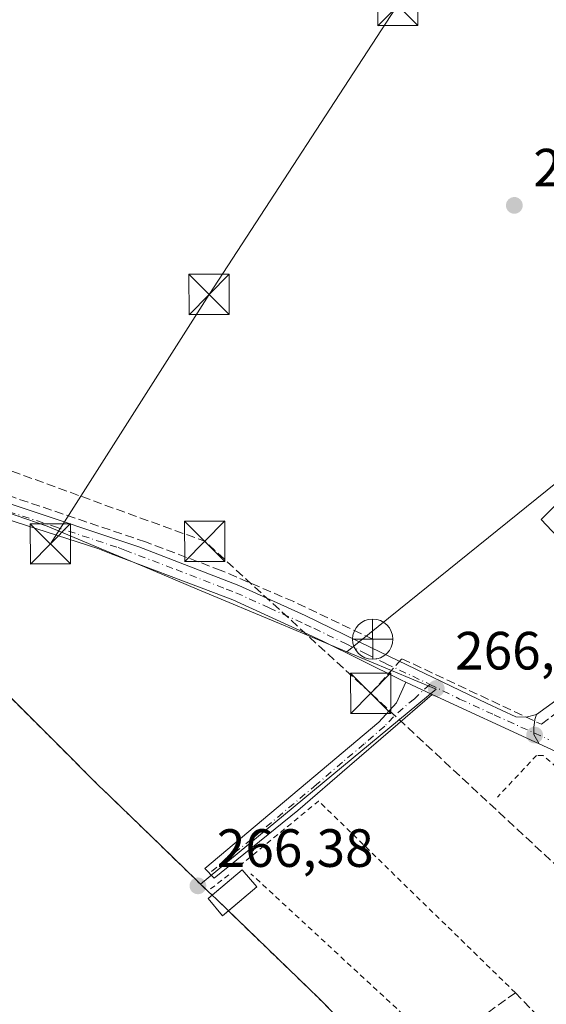
# Model space of a CAD drawing. Units: metres. Extents: x 622501 to 625993, y 4648531 to 4650904.
# Drawn here: x 622694 to 622792, y 4650185 to 4650368 of the extents above; entities that cross this region are included whole.
import ezdxf

# ---------------------------------------------------------------- set-up
doc = ezdxf.new("R2010")
doc.units = ezdxf.units.M
doc.header["$MEASUREMENT"] = 0
for name, pattern in [('DGN Style 2', [1.6480167562047852, 0.988810053722871, -0.6592067024819142]), ('DGN Style 3', [2.307223458686699, 1.648016756204785, -0.6592067024819142]), ('DGN Style 4', [2.6384748266838614, 1.318413404963828, -0.6592067024819142, 0.001648016756204785, -0.6592067024819142])]:
    doc.linetypes.add(name, pattern=pattern)
for name, color, linetype, lineweight in [('Alambrada', 7, 'DGN Style 2', 0), ('Arbolado forestal CxS', 92, 'Continuous', 0), ('Camino Cxs', 7, 'Continuous', 0), ('Camino eje', 30, 'DGN Style 4', 13), ('Conducción de hidrocarburos lineal', 6, 'DGN Style 3', 0), ('Corriente artificial lineal', 4, 'DGN Style 3', 13), ('Cultivos herbáceos CxS', 92, 'Continuous', 0), ('Edificación industrial Cxs', 135, 'Continuous', 13), ('Edificación ligera Cxs', 1, 'Continuous', 0), ('Huerta CxS', 92, 'Continuous', 0), ('Instalación de energía eléctrica Cxs', 135, 'Continuous', 0), ('Instalación educativa CxS', 9, 'Continuous', 0), ('Muro lineal', 1, 'DGN Style 3', 13), ('Núcleo urbano CxS', 7, 'Continuous', 0), ('Punto de cota en terreno', 7, 'Continuous', 0), ('Punto fluvial desagüe desconocido', 7, 'Continuous', 0), ('Recinto industrial CxS', 135, 'Continuous', 0), ('Rótulo de punto de cota en terreno', 7, 'Continuous', 0), ('Tendido', 6, 'Continuous', 0), ('Torre de tendido puntual', 7, 'Continuous', 0), ('Valla', 7, 'DGN Style 2', 0), ('Vía urbana Cxs', 4, 'Continuous', 0)]:
    doc.layers.add(name, color=color, linetype=linetype, lineweight=lineweight)
doc.styles.add('Style-Arial', font='txt')

# ---------------------------------------------------------------- blocks, each defined once
blk = doc.blocks.new('*U11')
at = {"layer": 'Huerta CxS', "color": 92, "linetype": 'Continuous', "lineweight": 0}
blk.add_polyline3d([(622888.2219000002, 4650222.174500001, 264.9581999999937), (622789.0488999998, 4650145.555199999, 266.4021000000066), (622788.2138, 4650146.404100001, 266.3540999999968), (622780.6376999998, 4650154.105599999, 266.2537000000011), (622763.9199999999, 4650171.100000001, 266.1916000000056), (622760.0495999996, 4650175.030999999, 266.1386999999959), (622749.2400000002, 4650186.01, 266.1220999999932), (622739.6309000002, 4650195.301200001, 266.2464000000036), (622730.2000000002, 4650204.42, 266.3482999999979), (622728.6001000004, 4650205.9001, 266.3754000000045), (622727.2312000003, 4650207.232200001, 266.4051999999938), (622727.2242000002, 4650207.239, 266.4051999999938), (622771.0691000001, 4650243.533500001, 266.0543999999936), (622754.5048000002, 4650250.467800001, 266.3588000000018), (622756.7852999996, 4650252.308300001, 266.3018000000012), (622874.5437000003, 4650347.337099999, 265.7210999999952)], dxfattribs=at)
blk = doc.blocks.new('*U15')
at = {"layer": 'Cultivos herbáceos CxS', "color": 92, "linetype": 'Continuous', "lineweight": 0}
blk.add_polyline3d([(622874.5437000003, 4650347.337099999, 265.7210999999952), (622756.7852999996, 4650252.308300001, 266.3018000000012), (622754.5048000002, 4650250.467800001, 266.3588000000018), (622742.6782999998, 4650255.418, 266.4563999999955), (622726.6047, 4650262.145600001, 266.7551999999997), (622716.8146000003, 4650266.2433, 266.8546000000061), (622709.5044, 4650269.302999999, 266.7630000000063), (622698.7045, 4650273.8233, 266.838699999993), (622692.9418000003, 4650275.8409, 267.1616000000067)], dxfattribs=at)
blk = doc.blocks.new('5PFDES')
at = {"layer": 'Instalación de energía eléctrica Cxs', "color": 142, "linetype": 'Continuous', "lineweight": 13}
for p, q in [((-0.002, 0.374), (0.001, -0.375)), ((-0.375, -0.002), (0.374, 0.001))]:
    blk.add_line(p, q, dxfattribs=at)
blk.add_circle((-0.0002529909610748291, -0.0002529909610748291), 0.3742529911326177, dxfattribs=at)
blk = doc.blocks.new('5PATER')
at = {"layer": 'Arbolado forestal CxS', "linetype": 'Continuous', "lineweight": 0}
h = blk.add_hatch(color=51, dxfattribs=at)
edge = h.paths.add_edge_path()
edge.add_ellipse((0, 0), major_axis=(-0.1095731443231308, -0.1110710700762829), ratio=0.9994222409660322, start_angle=0, end_angle=360)
blk = doc.blocks.new('*U23')
at = {"layer": 'Vía urbana Cxs', "color": 4, "linetype": 'Continuous', "lineweight": 0}
blk.add_polyline3d([(622797.6801000005, 4650229.9301, 266.3469999999944), (622790.2533999998, 4650233.359300001, 266.3273999999947), (622789.2915000003, 4650235.085200001, 266.2963000000018), (622789.2385999998, 4650236.460999999, 266.2356), (622789.3722999999, 4650237.330399999, 266.1926999999997), (622789.4501999998, 4650237.8369, 266.2127000000037), (622789.7801000001, 4650238.790100001, 266.2753999999986), (622810.6901000004, 4650253.950099999, 267.5114999999932)], dxfattribs=at)
blk = doc.blocks.new('5TTEND')
at = {"layer": 'Instalación educativa CxS', "color": 7, "linetype": 'Continuous', "lineweight": 0}
for p, q in [((-0.375, 0.3754), (0.375, -0.3746)), ((0.3720000000000001, 0.3784000000000001), (-0.3720000000000001, -0.3776))]:
    blk.add_line(p, q, dxfattribs=at)
at = {"layer": 'Instalación educativa CxS', "color": 7, "linetype": 'Continuous', "lineweight": 0, "flags": 128}
blk.add_lwpolyline([(-0.375, -0.3746), (0.375, -0.3746), (0.375, 0.3754), (-0.375, 0.3754), (-0.3720000000000001, -0.3776)], dxfattribs=at)

msp = doc.modelspace()

# ---------------------------------------------------------------- linework, layer by layer
at = {"layer": 'Alambrada', "color": 7, "linetype": 'DGN Style 2', "lineweight": 0}
for points in [[(622729.4008999999, 4650205.159399999, 267.3862999999984), (622728.6001000004, 4650205.9001, 267.2449000000051), (622717.8201000001, 4650216.390100001, 267.976800000004), (622710.3201000001, 4650223.630100001, 267.2504000000045), (622708.2301000003, 4650225.6601, 266.7265999999945), (622699.8201000001, 4650234.050100001, 266.7446000000054), (622687.0301000001, 4650246.8301, 267.8315000000002), (622686.3201000001, 4650247.540100001, 267.8715999999986), (622679.9801000003, 4650253.890100001, 267.7981), (622656.1801000005, 4650277.2301, 267.7256000000052), (622647.8300999999, 4650285.420100001, 267.2443999999959), (622640.2600999996, 4650292.380100001, 267.8260000000009), (622626.8000999996, 4650304.780099999, 267.8294000000024), (622574.3501000004, 4650266.2401, 267.2768000000069), (622538.6401000004, 4650238.460100001, 267.4239999999991), (622513.1501000002, 4650218.2501, 267.4168000000063), (622512.1305999998, 4650217.440500001, 267.4530999999988)], [(622802.5100999996, 4650222.440099999, 266.5975000000035), (622801.0100999996, 4650222.440099999, 266.5286000000052), (622791.0100999996, 4650231.190099999, 266.374100000001), (622789.7701000003, 4650231.190099999, 266.4201999999932), (622782.5201000003, 4650223.440099999, 266.5185999999958)], [(622680.0701000001, 4650061.460100001, 267.6573000000063), (622783.1401000004, 4650139.5601, 266.8902999999991), (622789.9001000002, 4650144.690099999, 266.6416999999929), (622763.9200999998, 4650171.100099999, 266.651199999993), (622749.2401000002, 4650186.0101, 266.3963999999978), (622732.4423000002, 4650202.2521, 267.6818000000058)]]:
    msp.add_polyline3d(points, dxfattribs=at)
at = {"layer": 'Camino Cxs', "color": 7, "linetype": 'Continuous', "lineweight": 0, "extrusion": (0.01792556582469543, -0.008284617334759102, 0.9998050005903557), "elevation": -27095.799608587, "flags": 128}
msp.add_lwpolyline([(4482490.396241589, 1385331.856180791), (4482490.396241589, 1385337.244225052)], dxfattribs=at)
msp.add_lwpolyline([(4482490.396241589, 1385331.856180791), (4482490.396241589, 1385337.244225052)], dxfattribs=at)
at = {"layer": 'Camino Cxs', "color": 7, "linetype": 'Continuous', "lineweight": 0, "extrusion": (-0.004410787920753362, 0.002036611716518218, 0.9999881985116795), "elevation": 6990.048274174907, "flags": 128}
msp.add_lwpolyline([(622785.3698537353, 4650228.767375662), (622765.4862778437, 4650237.948194701)], dxfattribs=at)
at = {"layer": 'Camino Cxs', "color": 7, "linetype": 'Continuous', "lineweight": 0}
for points in [[(622508.6601999998, 4650418.030099999, 267.7929000000004), (622526.3400999998, 4650400.0101, 267.6037000000069), (622544.1401000004, 4650383.380100001, 271.3340999999928), (622577.6601, 4650354.1501, 267.3726000000024), (622597.9501, 4650336.350099999, 267.286500000002), (622625.5800999999, 4650312.520099999, 267.6523000000016), (622630.6700999998, 4650308.870100001, 267.9018999999971), (622644.3101000005, 4650302.640100001, 267.6845999999932), (622669.3201000001, 4650288.450099999, 267.2263999999996), (622683.5401, 4650281.3101, 267.3046000000031), (622692.0100999996, 4650277.920100001, 267.1698000000033), (622715.7500999998, 4650270.020099999, 266.8031000000047), (622734.3901000004, 4650262.780099999, 266.5835999999982), (622746.7301000003, 4650257.210100001, 266.5258000000031), (622758.9700999996, 4650251.280099999, 266.6437000000006), (622780.5701000001, 4650240.8101, 267.1183000000019), (622785.9408999998, 4650238.390699999, 266.4867999999988), (622787.8201000001, 4650238.280099999, 266.3286999999983), (622789.7801000001, 4650238.790100001, 266.2753999999986)], [(622765.4801000003, 4650244.800100001, 266.3273999999947), (622764.6201, 4650245.190099999, 266.3794000000053), (622757.2401000002, 4650248.850099999, 266.5412000000069), (622750.0000999998, 4650252.450099999, 266.5421000000061), (622746.5500999996, 4650254.030099999, 266.587400000004), (622733.2801000001, 4650260.120100001, 266.6484000000055), (622729.6601, 4650261.4901, 266.7317000000039), (622710.6300999997, 4650268.720100001, 266.9556000000011), (622708.1401000004, 4650269.6601, 266.9894000000059), (622691.0301000001, 4650275.210100001, 267.290399999998), (622682.3601000002, 4650278.6801, 267.3888000000007), (622667.9600999998, 4650285.9101, 267.4814999999944), (622643.0000999998, 4650300.0701, 267.7477999999974), (622629.2100999998, 4650306.370100001, 267.8902999999991)], [(622692.0100999996, 4650277.920100001, 267.1698000000033), (622715.7500999998, 4650270.020099999, 266.8031000000047), (622734.3901000004, 4650262.780099999, 266.5835999999982), (622746.7301000003, 4650257.210100001, 266.5258000000031), (622758.9700999996, 4650251.280099999, 266.6437000000006), (622780.5701000001, 4650240.8101, 267.1183000000019), (622785.9408999998, 4650238.390699999, 266.4867999999988), (622787.8201000001, 4650238.280099999, 266.3286999999983), (622789.7801000001, 4650238.790100001, 266.2753999999986), (622789.4501999998, 4650237.8369, 266.2127000000037), (622789.3722999999, 4650237.330399999, 266.1926999999997), (622789.2385999998, 4650236.460999999, 266.2356), (622789.2915000003, 4650235.085200001, 266.2963000000018), (622790.2533999998, 4650233.359300001, 266.3273999999947), (622770.3701, 4650242.540100001, 266.2210000000051), (622765.4801000003, 4650244.800100001, 266.3273999999947), (622764.6201, 4650245.190099999, 266.3794000000053), (622757.2401000002, 4650248.850099999, 266.5412000000069), (622750.0000999998, 4650252.450099999, 266.5421000000061), (622746.5500999996, 4650254.030099999, 266.587400000004), (622733.2801000001, 4650260.120100001, 266.6484000000055), (622729.6601, 4650261.4901, 266.7317000000039), (622710.6300999997, 4650268.720100001, 266.9556000000011), (622708.1401000004, 4650269.6601, 266.9894000000059), (622691.0301000001, 4650275.210100001, 267.290399999998)], [(622770.3701, 4650242.540100001, 266.2210000000051), (622762.6001000004, 4650235.840100001, 266.866399999999), (622754.9801000003, 4650229.2601, 266.5553000000073), (622745.3501000004, 4650220.960100001, 267.093399999998), (622729.8101000005, 4650208.360099999, 267.3414000000048), (622728.0301000001, 4650210.1501, 266.7799999999988), (622760.4401000004, 4650237.380100001, 266.4904999999999), (622763.7100999998, 4650240.940099999, 266.5619000000006), (622765.4801000003, 4650244.800100001, 266.3273999999947)], [(622789.7801000001, 4650238.790100001, 266.2753999999986), (622789.4501999998, 4650237.8369, 266.2127000000037), (622789.3722999999, 4650237.330399999, 266.1926999999997), (622789.2385999998, 4650236.460999999, 266.2356), (622789.2915000003, 4650235.085200001, 266.2963000000018), (622790.2533999998, 4650233.359300001, 266.3273999999947)]]:
    msp.add_polyline3d(points, dxfattribs=at)
msp.add_polyline3d([(622770.3701, 4650242.540100001, 266.2210000000051), (622762.6001000004, 4650235.840100001, 266.866399999999), (622754.9801000003, 4650229.2601, 266.5553000000073), (622745.3501000004, 4650220.960100001, 267.093399999998), (622729.8101000005, 4650208.360099999, 267.3414000000048), (622728.0301000001, 4650210.1501, 266.7799999999988), (622760.4401000004, 4650237.380100001, 266.4904999999999), (622763.7100999998, 4650240.940099999, 266.5619000000006), (622765.4801000003, 4650244.800100001, 266.3273999999947)], close=True, dxfattribs=at)
at = {"layer": 'Camino eje', "color": 30, "linetype": 'DGN Style 4', "lineweight": 13}
for points in [[(622628.8759000005, 4650308.379100001, 267.835500000001), (622632.1458999999, 4650306.612299999, 268.0525999999954), (622643.6551000001, 4650301.3551, 267.7204999999958), (622668.6401000004, 4650287.1801, 267.4231), (622682.9501, 4650279.995100001, 267.3484000000026), (622691.5201000003, 4650276.565099999, 267.2528000000021), (622700.0751, 4650273.790100001, 267.2513000000035), (622711.9451000001, 4650269.840100001, 266.8806999999942), (622713.1901000004, 4650269.370100001, 266.8769999999931), (622722.7050999999, 4650265.755100001, 266.9164000000019), (622732.0251000002, 4650262.1351, 266.6891999999934), (622733.8350999998, 4650261.450099999, 266.6263000000035), (622740.0050999997, 4650258.665100001, 266.5899999999965), (622746.6401000004, 4650255.620100001, 266.555600000007), (622748.3651000002, 4650254.8301, 266.5243999999948), (622754.4851000002, 4650251.8651, 266.5224000000017), (622758.1051000003, 4650250.065099999, 266.5736999999936), (622761.7950999998, 4650248.235099999, 266.5142999999953), (622769.9062999999, 4650244.403899999, 266.1444999999949)], [(622769.9062999999, 4650244.403899999, 266.1444999999949), (622767.0401, 4650241.7401, 266.3678999999975), (622763.1551000001, 4650238.390100001, 266.507700000002), (622761.5201000003, 4650236.610099999, 266.6273999999976), (622757.7100999998, 4650233.3201, 266.462400000004), (622753.6586999996, 4650229.916300001, 266.4918999999936), (622748.8438999997, 4650225.7663, 266.6913000000059), (622736.6901000004, 4650215.5551, 266.5402999999933), (622728.9200999998, 4650209.255100001, 267.0285000000004)], [(622769.9062999999, 4650244.403899999, 266.1444999999949), (622775.4700999996, 4650241.675100001, 266.4686999999976), (622781.8866999998, 4650238.712300001, 266.8173999999999), (622792.0418999996, 4650234.137900001, 266.2176000000036)]]:
    msp.add_polyline3d(points, dxfattribs=at)
at = {"layer": 'Conducción de hidrocarburos lineal', "color": 6, "linetype": 'DGN Style 3', "lineweight": 0, "extrusion": (-0.001992221380385067, 0.004069356606494411, 0.999989735642712), "elevation": 17949.50482762187, "flags": 128}
msp.add_lwpolyline([(622758.2314303614, 4650208.204164159), (622727.3351396467, 4650236.500398448), (622678.1398971992, 4650254.363546353)], dxfattribs=at)
at = {"layer": 'Conducción de hidrocarburos lineal', "color": 6, "linetype": 'DGN Style 3', "lineweight": 0, "extrusion": (-0.575173188508139, -0.6216739098145079, 0.5316929123820667), "elevation": -3248987.036509405, "flags": 128}
msp.add_lwpolyline([(-2700792.518785112, 2039974.30672009), (-2700848.919687428, 2039973.793340831), (-2700958.13720894, 2039974.195731933)], dxfattribs=at)
at = {"layer": 'Conducción de hidrocarburos lineal', "color": 6, "linetype": 'DGN Style 3', "lineweight": 0}
msp.add_polyline3d([(622758.9359999998, 4650242.744000001, 266.6852000000072), (622764.7369999997, 4650249.174000001, 266.4152000000031), (622790.6689999999, 4650236.981000001, 266.1731), (622902.6728999997, 4650322.067500001, 265.5035000000062), (622876.6320000002, 4650347.615, 266.663400000005), (622861.1634999998, 4650364.005999999, 270.0895000000019)], dxfattribs=at)
at = {"layer": 'Corriente artificial lineal', "color": 4, "linetype": 'DGN Style 3', "lineweight": 13}
msp.add_polyline3d([(622759.2901, 4650252.8101, 266.161500000002), (622744.5900999998, 4650259.800100001, 266.073000000004), (622731.1101000002, 4650265.590100001, 266.2646999999997), (622717.0201000003, 4650270.9101, 266.4680999999982), (622692.5601000005, 4650279.1801, 266.8300000000018), (622683.0100999996, 4650283.440099999, 266.5994999999967), (622674.2301000003, 4650287.9101, 266.6827000000048), (622662.4101, 4650294.710100001, 266.7986999999994), (622654.9101, 4650299.6801, 266.8821999999927), (622644.8901000004, 4650308.030099999, 266.5819000000047), (622641.9001000002, 4650309.5101, 266.6120999999985), (622638.7500999998, 4650310.4001, 266.6809000000067), (622635.1101000002, 4650310.640100001, 266.9039000000048), (622629.1869999999, 4650310.5635, 267.2768000000069)], dxfattribs=at)
at = {"layer": 'Cultivos herbáceos CxS', "color": 92, "linetype": 'Continuous', "lineweight": 0, "extrusion": (-0.6279911582313433, 0.7782147328409227, 0.002989108995551935), "elevation": 3227809.898815305, "flags": 128}
msp.add_lwpolyline([(-3405123.203185812, -9382.616720465123), (-3405122.369053357, -9382.59641990342), (-3404971.049809381, -9382.01571778021), (-3404968.119259865, -9381.958717525567)], dxfattribs=at)
at = {"layer": 'Cultivos herbáceos CxS', "color": 92, "linetype": 'Continuous', "lineweight": 0}
msp.add_polyline3d([(622754.5048000002, 4650250.467800001, 266.3588000000018), (622742.6782999998, 4650255.418, 266.4563999999955), (622726.6047, 4650262.145600001, 266.7551999999997), (622716.8146000003, 4650266.2433, 266.8546000000061), (622709.5044, 4650269.302999999, 266.7630000000063), (622698.7045, 4650273.8233, 266.838699999993), (622692.9418000003, 4650275.8409, 267.1616000000067), (622666.7767000003, 4650285.001700001, 267.3794999999955), (622629.6211999999, 4650306.817700001, 267.7143999999971), (622629.3393999999, 4650306.601, 267.7188000000024), (622626.8768999996, 4650304.709200001, 267.7660999999935), (622626.8002000004, 4650304.780099999, 267.7641000000003), (622625.8461999996, 4650304.0792, 267.7657999999938), (622621.8062000005, 4650301.1106, 267.6278000000021), (622621.5905999999, 4650300.952099999, 267.6147000000055), (622608.9034000002, 4650291.629699999, 267.1499999999942), (622589.5960999997, 4650277.4428, 267.1276000000071), (622574.3501000004, 4650266.2401, 267.1211999999941), (622538.6399999997, 4650238.460100001, 267.1490000000049), (622538.0941000005, 4650238.0272, 267.1538), (622533.5394000001, 4650234.415899999, 267.1760999999969), (622513.1501000002, 4650218.2501, 267.1588000000047), (622512.2800000003, 4650217.5591, 267.1594000000041), (622512.1305999998, 4650217.4407, 267.1606000000029)], dxfattribs=at)
at = {"layer": 'Edificación industrial Cxs', "color": 135, "linetype": 'Continuous', "lineweight": 13, "elevation": 270.094299999997, "flags": 128}
msp.add_lwpolyline([(622816.3400999998, 4650263.800100001), (622808.7100999998, 4650255.940099999), (622790.6401000004, 4650275.0601), (622801.1700999998, 4650285.550100001), (622804.1700999998, 4650282.460100001), (622819.2600999996, 4650266.8101)], close=True, dxfattribs=at)
at = {"layer": 'Edificación industrial Cxs', "color": 135, "linetype": 'Continuous', "lineweight": 13}
msp.add_polyline3d([(622816.3400999998, 4650263.800100001, 270.094299999997), (622808.7100999998, 4650255.940099999, 269.4530999999988), (622790.6401000004, 4650275.0601, 269.1186000000016), (622801.1700999998, 4650285.550100001, 268.9382000000041)], dxfattribs=at)
at = {"layer": 'Edificación ligera Cxs', "color": 1, "linetype": 'Continuous', "lineweight": 0, "extrusion": (0.02240704491773849, 0.01243370429994037, 0.9996716097476391), "elevation": 72040.1000365448, "flags": 128}
msp.add_lwpolyline([(3763987.105555668, -2799894.87230297), (3763988.523058484, -2799902.079932009), (3763984.418399644, -2799902.887717179)], dxfattribs=at)
at = {"layer": 'Edificación ligera Cxs', "color": 1, "linetype": 'Continuous', "lineweight": 0, "extrusion": (0.05538829383665709, 0.0467333472930297, 0.9973706087290989), "elevation": 252078.5822857614, "flags": 128}
msp.add_lwpolyline([(3152547.185020402, -3465563.055722451), (3152547.185020402, -3465556.143875774)], dxfattribs=at)
at = {"layer": 'Edificación ligera Cxs', "color": 1, "linetype": 'Continuous', "lineweight": 0}
msp.add_polyline3d([(622732.4423000002, 4650202.2521, 267.6818000000058), (622731.3611000003, 4650201.3398, 267.4094000000041), (622728.6633000001, 4650204.5371, 267.2559000000037), (622729.4008999999, 4650205.159399999, 267.3862999999984)], dxfattribs=at)
msp.add_3dface([(622737.7111000001, 4650206.6976, 267.4094000000041), (622731.3611000003, 4650201.3398, 267.4094000000041), (622728.6633000001, 4650204.5371, 267.4094000000041), (622735.0133999997, 4650209.894900001, 267.4094000000041)], dxfattribs=at)
at = {"layer": 'Huerta CxS', "color": 92, "linetype": 'Continuous', "lineweight": 0, "extrusion": (-0.6279911582313433, 0.7782147328409227, 0.002989108995551935), "elevation": 3227809.898815305, "flags": 128}
msp.add_lwpolyline([(-3405123.203185812, -9382.616720465123), (-3405122.369053357, -9382.59641990342), (-3404971.049809381, -9382.01571778021), (-3404968.119259865, -9381.958717525567)], dxfattribs=at)
at = {"layer": 'Huerta CxS', "color": 92, "linetype": 'Continuous', "lineweight": 0}
msp.add_polyline3d([(622754.5048000002, 4650250.467800001, 266.3588000000018), (622771.0691000001, 4650243.533500001, 266.0543999999936), (622727.2242000002, 4650207.239, 266.4051999999938), (622727.2312000003, 4650207.232200001, 266.4051999999938), (622728.6001000004, 4650205.9001, 266.3754000000045), (622730.2000000002, 4650204.42, 266.3482999999979), (622739.6309000002, 4650195.301200001, 266.2464000000036), (622749.2400000002, 4650186.01, 266.1220999999932), (622760.0495999996, 4650175.030999999, 266.1386999999959), (622763.9199999999, 4650171.100000001, 266.1916000000056), (622780.6376999998, 4650154.105599999, 266.2537000000011), (622788.2138, 4650146.404100001, 266.3540999999968), (622789.0488999998, 4650145.555199999, 266.4021000000066)], dxfattribs=at)
at = {"layer": 'Muro lineal', "color": 1, "linetype": 'DGN Style 3', "lineweight": 13}
msp.add_polyline3d([(622777.9101, 4650175.390100001, 267.9930000000023), (622799.9200999998, 4650152.4801, 266.5773000000045), (622800.0701000001, 4650152.3101, 266.5720000000001), (622811.0601000005, 4650160.780099999, 266.2954000000027), (622810.9101, 4650160.940099999, 266.2969000000012), (622785.8501000004, 4650187.0101, 266.5353999999934), (622777.3901000004, 4650180.960100001, 267.0675999999949)], dxfattribs=at)
at = {"layer": 'Núcleo urbano CxS', "color": 7, "linetype": 'Continuous', "lineweight": 0}
for points in [[(622754.5048000002, 4650250.467800001, 266.3588000000018), (622742.6782999998, 4650255.418, 266.4563999999955), (622726.6047, 4650262.145600001, 266.7551999999997), (622716.8146000003, 4650266.2433, 266.8546000000061), (622709.5044, 4650269.302999999, 266.7630000000063), (622698.7045, 4650273.8233, 266.838699999993), (622692.9418000003, 4650275.8409, 267.1616000000067), (622666.7767000003, 4650285.001700001, 267.3794999999955), (622629.6211999999, 4650306.817700001, 267.7143999999971), (622629.3393999999, 4650306.601, 267.7188000000024), (622626.8768999996, 4650304.709200001, 267.7660999999935), (622626.8002000004, 4650304.780099999, 267.7641000000003), (622625.8461999996, 4650304.0792, 267.7657999999938), (622621.8062000005, 4650301.1106, 267.6278000000021), (622621.5905999999, 4650300.952099999, 267.6147000000055), (622608.9034000002, 4650291.629699999, 267.1499999999942), (622589.5960999997, 4650277.4428, 267.1276000000071), (622574.3501000004, 4650266.2401, 267.1211999999941), (622538.6399999997, 4650238.460100001, 267.1490000000049), (622538.0941000005, 4650238.0272, 267.1538), (622533.5394000001, 4650234.415899999, 267.1760999999969), (622513.1501000002, 4650218.2501, 267.1588000000047), (622512.2800000003, 4650217.5591, 267.1594000000041), (622512.1305999998, 4650217.4407, 267.1606000000029)], [(622692.9418000003, 4650275.8409, 267.1616000000067), (622698.7045, 4650273.8233, 266.838699999993), (622709.5044, 4650269.302999999, 266.7630000000063), (622716.8146000003, 4650266.2433, 266.8546000000061), (622726.6047, 4650262.145600001, 266.7551999999997), (622742.6782999998, 4650255.418, 266.4563999999955), (622754.5048000002, 4650250.467800001, 266.3588000000018), (622771.0691000001, 4650243.533500001, 266.0543999999936), (622727.2242000002, 4650207.239, 266.4051999999938), (622727.2312000003, 4650207.232200001, 266.4051999999938), (622728.6001000004, 4650205.9001, 266.3754000000045), (622730.2000000002, 4650204.42, 266.3482999999979), (622739.6309000002, 4650195.301200001, 266.2464000000036), (622749.2400000002, 4650186.01, 266.1220999999932), (622760.0495999996, 4650175.030999999, 266.1386999999959)], [(622754.5048000002, 4650250.467800001, 266.3588000000018), (622771.0691000001, 4650243.533500001, 266.0543999999936), (622727.2242000002, 4650207.239, 266.4051999999938), (622727.2312000003, 4650207.232200001, 266.4051999999938), (622728.6001000004, 4650205.9001, 266.3754000000045), (622730.2000000002, 4650204.42, 266.3482999999979), (622739.6309000002, 4650195.301200001, 266.2464000000036), (622749.2400000002, 4650186.01, 266.1220999999932), (622760.0495999996, 4650175.030999999, 266.1386999999959), (622763.9199999999, 4650171.100000001, 266.1916000000056), (622780.6376999998, 4650154.105599999, 266.2537000000011), (622788.2138, 4650146.404100001, 266.3540999999968), (622789.0488999998, 4650145.555199999, 266.4021000000066)]]:
    msp.add_polyline3d(points, dxfattribs=at)
at = {"layer": 'Recinto industrial CxS', "color": 135, "linetype": 'Continuous', "lineweight": 0, "extrusion": (-0.09437096292822567, 0.08728842702657708, 0.9917030058758649), "elevation": 347406.6883056891, "flags": 128}
msp.add_lwpolyline([(-3836645.099551601, -2677997.174594169), (-3836645.099551602, -2677996.074634584)], dxfattribs=at)
at = {"layer": 'Recinto industrial CxS', "color": 135, "linetype": 'Continuous', "lineweight": 0, "extrusion": (-0.6545723452973046, -0.6446197607521642, 0.3949688706971842), "elevation": -3405129.972468654, "flags": 128}
msp.add_lwpolyline([(-2876333.76400683, 1464238.351970404), (-2876332.676479428, 1464238.480304686), (-2876329.55849052, 1464238.673622486)], dxfattribs=at)
at = {"layer": 'Recinto industrial CxS', "color": 135, "linetype": 'Continuous', "lineweight": 0}
for points in [[(622687.0301000001, 4650246.8301, 267.8315000000002), (622699.8201000001, 4650234.050100001, 266.7446000000054), (622708.2301000003, 4650225.6601, 266.7265999999945), (622710.3201000001, 4650223.630100001, 267.2504000000045), (622716.2625000002, 4650217.8937, 268.0914000000048), (622717.8201000001, 4650216.390100001, 267.976800000004), (622728.6001000004, 4650205.9001, 267.2449000000051), (622730.2001, 4650204.420100001, 267.5041999999958), (622739.6310000002, 4650195.301300001, 266.5261000000028), (622749.2401000002, 4650186.0101, 266.3963999999978), (622760.0497000003, 4650175.031099999, 266.4241999999941)], [(622687.0301000001, 4650246.8301, 267.8315000000002), (622699.8201000001, 4650234.050100001, 266.7446000000054), (622708.2301000003, 4650225.6601, 266.7265999999945), (622710.3201000001, 4650223.630100001, 267.2504000000045), (622716.2625000002, 4650217.8937, 268.0914000000048), (622717.8201000001, 4650216.390100001, 267.976800000004), (622728.6001000004, 4650205.9001, 267.2449000000051)], [(622732.4423000002, 4650202.2521, 267.6818000000058), (622739.6310000002, 4650195.301300001, 266.5261000000028), (622749.2401000002, 4650186.0101, 266.3963999999978), (622760.0497000003, 4650175.031099999, 266.4241999999941), (622763.9200999998, 4650171.100099999, 266.651199999993), (622780.6377999998, 4650154.105699999, 274.0917000000045), (622788.2138999999, 4650146.404200001, 266.6116000000038), (622789.9001000002, 4650144.690099999, 266.6416999999929), (622783.1401000004, 4650139.5601, 266.8902999999991), (622726.5658999998, 4650096.6917, 267.1542999999947), (622724.3108000001, 4650094.982899999, 267.1530999999959)]]:
    msp.add_polyline3d(points, dxfattribs=at)
at = {"layer": 'Tendido', "color": 6, "linetype": 'Continuous', "lineweight": 0, "extrusion": (-0.009372757608946174, 0.005491706394657145, 0.9999409945470178), "elevation": 19967.65592963612, "flags": 128}
msp.add_lwpolyline([(622750.7388871161, 4650349.718599493), (622841.8647380932, 4650296.329094404)], dxfattribs=at)
at = {"layer": 'Tendido', "color": 6, "linetype": 'Continuous', "lineweight": 0}
msp.add_polyline3d([(622699.3289999999, 4650270.546900001, 267.6714000000065), (622728.8600000005, 4650316.970000001, 265.9416999999958), (622764.3750999998, 4650371.5308, 266.277900000001), (622775.5999999996, 4650389.25, 266.224000000002)], dxfattribs=at)
at = {"layer": 'Valla', "color": 7, "linetype": 'DGN Style 2', "lineweight": 0, "extrusion": (0.006261769355544699, -0.006501547435353937, 0.999959259232837), "elevation": -26067.14553706548, "flags": 128}
msp.add_lwpolyline([(622771.9708052601, 4650115.814829944), (622735.3486346127, 4650151.495584066), (622720.8788337738, 4650139.635333397)], dxfattribs=at)
at = {"layer": 'Valla', "color": 7, "linetype": 'DGN Style 2', "lineweight": 0, "extrusion": (-0.06485278425742105, -0.05092021681805894, 0.9965948263428135), "elevation": -276908.8413502136, "flags": 128}
msp.add_lwpolyline([(-3272946.595750982, 3350131.548360146), (-3272946.595750982, 3350126.560157294)], dxfattribs=at)
at = {"layer": 'Valla', "color": 7, "linetype": 'DGN Style 2', "lineweight": 0, "extrusion": (-0.04359559277946076, -0.05228831011941795, 0.9976799872279001), "elevation": -270033.5645296828, "flags": 128}
msp.add_lwpolyline([(-2499528.812750347, 3961243.429243132), (-2499529.705538937, 3961239.759934127), (-2499577.617541576, 3961242.185085916)], dxfattribs=at)
at = {"layer": 'Vía urbana Cxs', "color": 4, "linetype": 'Continuous', "lineweight": 0, "extrusion": (-0.5872160086033064, 0.8094035535704718, 0.006576222889634145), "elevation": 3398209.423875319, "flags": 128}
msp.add_lwpolyline([(-3234852.871639342, -22081.58468013862), (-3234878.699020817, -22080.34855340913), (-3234893.998839565, -22081.38317578138)], dxfattribs=at)
at = {"layer": 'Vía urbana Cxs', "color": 4, "linetype": 'Continuous', "lineweight": 0}
for points in [[(622867.3942, 4650245.2689, 266.2639999999956), (622864.0751, 4650242.840100001, 266.4774999999936), (622855.0500999996, 4650237.1501, 265.8322000000044), (622853.9600999998, 4650236.360099999, 265.9615000000049), (622843.4501, 4650228.770099999, 266.7681000000011), (622841.3701, 4650227.670100001, 266.6478000000061), (622839.7901, 4650226.840100001, 266.4486999999936), (622833.8800999997, 4650225.130100001, 266.3291000000027), (622825.0301000001, 4650224.2501, 266.7167999999947), (622817.8400999998, 4650224.540100001, 266.436400000006), (622808.0201000003, 4650226.4301, 266.3141000000033), (622802.3400999998, 4650228.140100001, 266.2921999999962), (622797.6801000005, 4650229.9301, 266.3469999999944), (622790.2533999998, 4650233.359300001, 266.3273999999947)], [(622789.7801000001, 4650238.790100001, 266.2753999999986), (622789.4501999998, 4650237.8369, 266.2127000000037), (622789.3722999999, 4650237.330399999, 266.1926999999997), (622789.2385999998, 4650236.460999999, 266.2356), (622789.2915000003, 4650235.085200001, 266.2963000000018), (622790.2533999998, 4650233.359300001, 266.3273999999947)]]:
    msp.add_polyline3d(points, dxfattribs=at)

# ---------------------------------------------------------------- block references
at = {"layer": 'Cultivos herbáceos CxS', "color": 92, "linetype": 'Continuous', "lineweight": 0}
msp.add_blockref('*U15', (0, 0), dxfattribs=at)
at = {"layer": 'Huerta CxS', "color": 92, "linetype": 'Continuous', "lineweight": 0}
msp.add_blockref('*U11', (0, 0), dxfattribs=at)
at = {"layer": 'Punto de cota en terreno', "color": 7, "linetype": 'Continuous', "lineweight": 0, "xscale": 10, "yscale": 10, "zscale": 10}
for p in [(622785.6399999997, 4650333.529999999, 265.7599999999948), (622771.1100000005, 4650243.640000001, 266.179999999993), (622789.4199999999, 4650234.970000001, 266.179999999993), (622726.7699999996, 4650206.91, 266.3800000000047)]:
    msp.add_blockref('5PATER', p, dxfattribs=at)
at = {"layer": 'Punto fluvial desagüe desconocido', "color": 7, "linetype": 'Continuous', "lineweight": 0, "xscale": 10, "yscale": 10, "zscale": 10}
msp.add_blockref('5PFDES', (622759.2901, 4650252.8101, 266.161500000002), dxfattribs=at)
at = {"layer": 'Torre de tendido puntual', "color": 7, "linetype": 'Continuous', "lineweight": 0, "xscale": 10, "yscale": 10, "zscale": 10}
for p in [(622763.9546999997, 4650370.7426, 266.2611999999936), (622728.8600000005, 4650316.970000001, 265.9416999999958), (622699.3289999999, 4650270.546900001, 267.6714000000065), (622728.04, 4650271.039999999, 266.5084999999963), (622758.9359999998, 4650242.744000001, 266.6852000000072)]:
    msp.add_blockref('5TTEND', p, dxfattribs=at)
at = {"layer": 'Vía urbana Cxs', "color": 4, "linetype": 'Continuous', "lineweight": 0}
msp.add_blockref('*U23', (0, 0), dxfattribs=at)

# ---------------------------------------------------------------- texts
at = {"layer": 'Rótulo de punto de cota en terreno', "color": 7, "linetype": 'Continuous', "lineweight": 0, "style": 'Style-Arial'}
for s, p in [('265,76', (622789.1677999999, 4650337.057800001)), ('266,18', (622774.6377999998, 4650247.1678)), ('266,38', (622730.2977999998, 4650210.437799999))]:
    msp.add_text(s, height=7.000000000000002, dxfattribs=at).set_placement(p)

doc.saveas('drawing.dxf')
